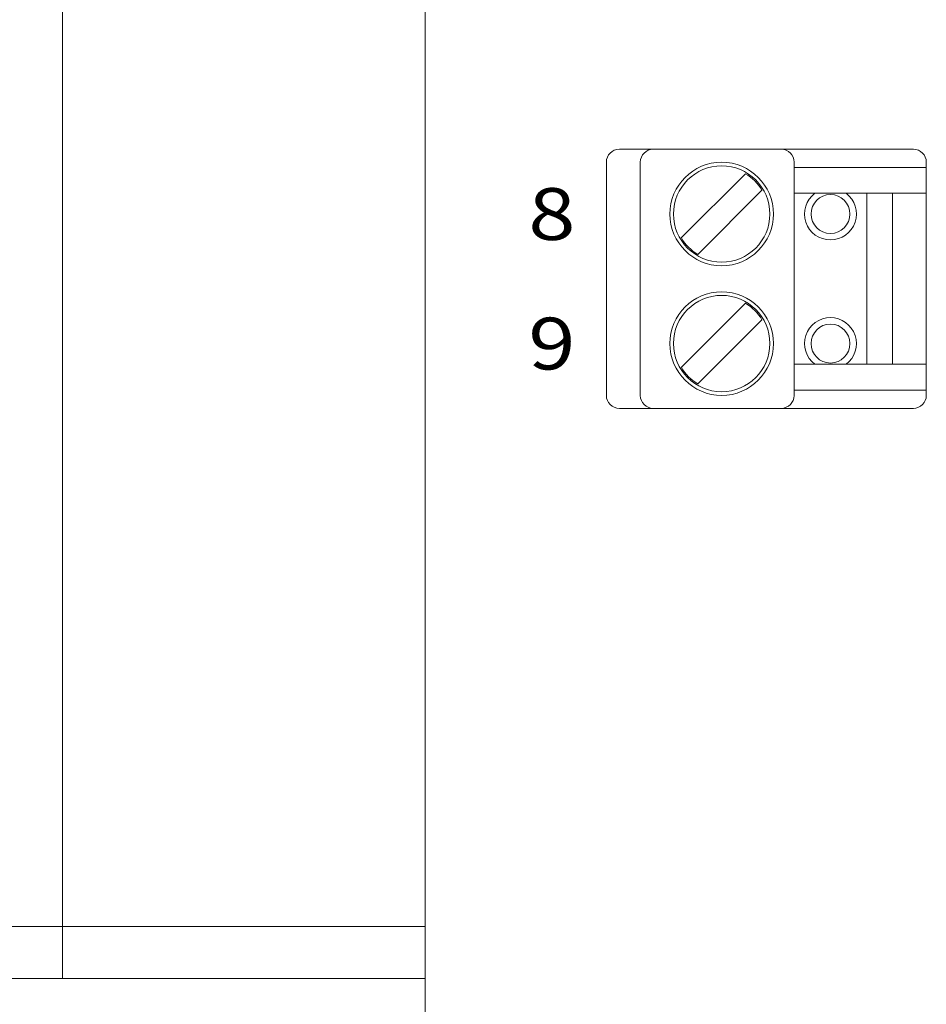
# Model space of a CAD drawing. Extents: x 28517511 to 28517648, y 22137515 to 22137648.
# Drawn here: x 28517613 to 28517648, y 22137570 to 22137608 of the extents above; entities that cross this region are included whole.
import ezdxf
from ezdxf.enums import TextEntityAlignment as Align

# ---------------------------------------------------------------- set-up
doc = ezdxf.new("R2010")
doc.units = 0
doc.header["$LTSCALE"] = 0.5
doc.header["$MEASUREMENT"] = 0
for name, color, linetype, lineweight in [('KRABICKA', 7, 'CONTINUOUS', 20), ('SVORKY', 3, 'CONTINUOUS', 20), ('SVORKY_POPIS', 7, 'CONTINUOUS', 20)]:
    doc.layers.add(name, color=color, linetype=linetype, lineweight=lineweight)
doc.styles.add('ARIAL_NARROW', font='ARIALN.TTF', dxfattribs={"oblique": 8})

msp = doc.modelspace()

# ---------------------------------------------------------------- linework, layer by layer
at = {"layer": 'KRABICKA', "ltscale": 0.3}
for p, q in [((28517628.959, 22137542.674), (28517628.959, 22137645.674)), ((28517614.959, 22137636.674), (28517614.959, 22137570.674)), ((28517628.959, 22137572.674), (28517538.959, 22137572.674)), ((28517628.959, 22137570.674), (28517538.959, 22137570.674))]:
    msp.add_line(p, q, dxfattribs=at)
at = {"layer": 'SVORKY'}
for p, q in [((28517647.809, 22137602.674), (28517636.459, 22137602.674)), ((28517635.959, 22137602.174), (28517635.959, 22137593.174)), ((28517637.269, 22137593.174), (28517637.269, 22137602.174)), ((28517643.209, 22137593.174), (28517643.209, 22137602.174)), ((28517648.309, 22137601.974), (28517643.209, 22137601.974)), ((28517648.309, 22137593.174), (28517648.309, 22137602.174)), ((28517648.309, 22137600.974), (28517643.209, 22137600.974)), ((28517646.009, 22137600.974), (28517646.009, 22137594.374)), ((28517646.999, 22137600.974), (28517646.999, 22137594.374)), ((28517648.309, 22137594.374), (28517643.209, 22137594.374)), ((28517648.309, 22137593.374), (28517643.209, 22137593.374)), ((28517647.809, 22137592.674), (28517636.459, 22137592.674))]:
    msp.add_line(p, q, dxfattribs=at)
at = {"layer": 'SVORKY', "color": 7}
for p, q in [((28517638.852, 22137599.254), (28517641.329, 22137601.73)), ((28517639.489, 22137598.617), (28517641.966, 22137601.094)), ((28517638.852, 22137594.254), (28517641.329, 22137596.73)), ((28517639.489, 22137593.617), (28517641.966, 22137596.094))]:
    msp.add_line(p, q, dxfattribs=at)
at = {"layer": 'SVORKY'}
for centre in [(28517640.409, 22137600.174), (28517640.409, 22137595.174)]:
    msp.add_circle(centre, 2, dxfattribs=at)
at = {"layer": 'SVORKY', "color": 7}
for centre, radius in [((28517640.409, 22137600.174), 1.86), ((28517644.609, 22137600.174), 0.75), ((28517640.409, 22137595.174), 1.86), ((28517644.609, 22137595.174), 0.75)]:
    msp.add_circle(centre, radius, dxfattribs=at)
at = {"layer": 'SVORKY'}
for centre, radius, start, end in [((28517636.459, 22137602.174), 0.5, 90, 180), ((28517637.769, 22137602.174), 0.5, 90, 180), ((28517642.709, 22137602.174), 0.5, 0, 90), ((28517647.809, 22137602.174), 0.5, 0, 90), ((28517640.409, 22137600.174), 1.808, 30.5895, 59.4105), ((28517644.609, 22137600.174), 1, 126.8699, 53.1301), ((28517640.409, 22137600.174), 1.808, 210.5895, 239.4105), ((28517640.409, 22137595.174), 1.808, 30.5895, 59.4105), ((28517644.609, 22137595.174), 1, 306.8699, 233.1301), ((28517640.409, 22137595.174), 1.808, 210.5895, 239.4105), ((28517636.459, 22137593.174), 0.5, 180, 270), ((28517637.769, 22137593.174), 0.5, 180, 270), ((28517642.709, 22137593.174), 0.5, 270, 0), ((28517647.809, 22137593.174), 0.5, 270, 0)]:
    msp.add_arc(centre, radius, start, end, dxfattribs=at)

# ---------------------------------------------------------------- texts
at = {"layer": 'SVORKY_POPIS', "style": 'ARIAL_NARROW', "width": 1.2}
for s, p in [('8', (28517632.947, 22137600.174)), ('9', (28517632.947, 22137595.174))]:
    msp.add_text(s, height=2, dxfattribs=at).set_placement(p, align=Align.MIDDLE_LEFT)

doc.saveas('drawing.dxf')
